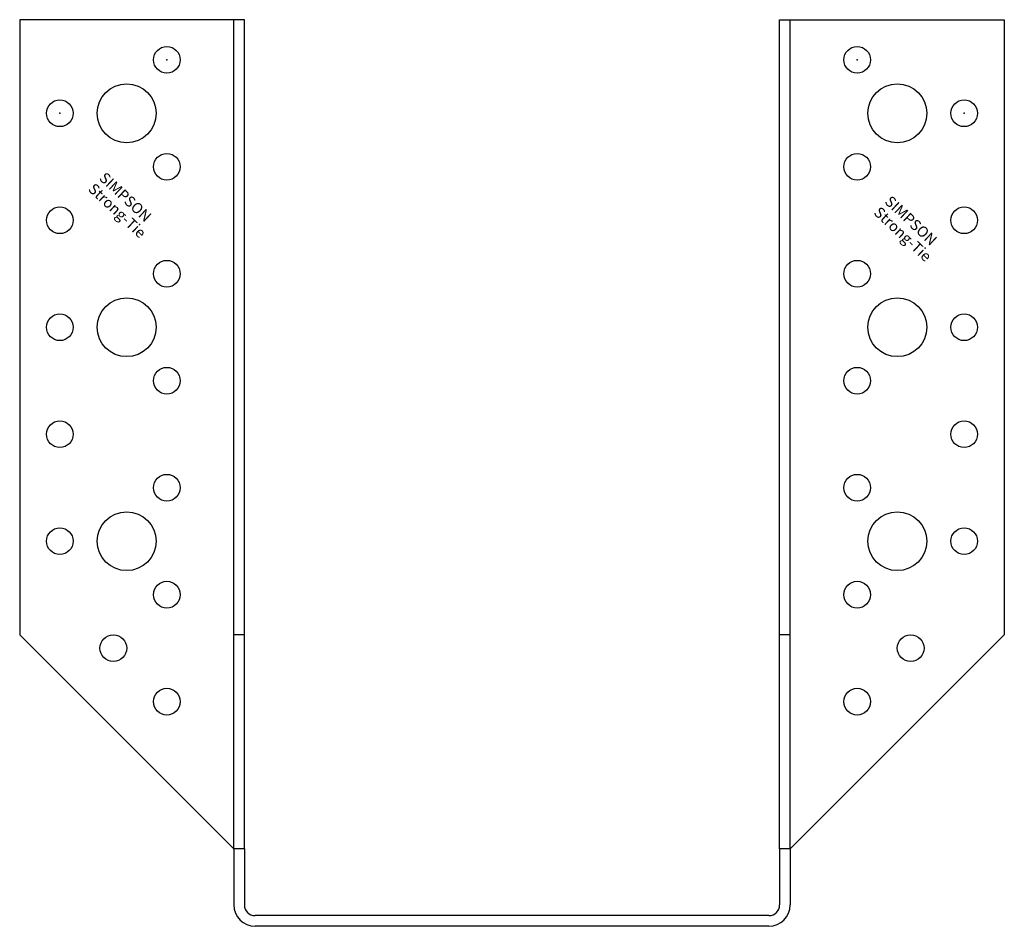
# Model space of a CAD drawing. Extents: x -92 to 92, y -2 to 168.
import ezdxf

# ---------------------------------------------------------------- set-up
doc = ezdxf.new("R2010")
doc.units = 0
doc.layers.get('0').update_dxf_attribs({"linetype": 'CONTINUOUS'})
doc.styles.add('SST', font='romans.shx')

# ---------------------------------------------------------------- blocks, each defined once
blk = doc.blocks.new('SIMPSON-STRONG-TIE')
at = {"linetype": 'CONTINUOUS', "style": 'SST'}
for s, p in [('SIMPSON', (0, 0)), ('Strong-Tie', (-2.05, -2.05))]:
    blk.add_text(s, height=2, rotation=316.9415, dxfattribs=at).set_placement(p)

msp = doc.modelspace()

# ---------------------------------------------------------------- linework, layer by layer
for p, q in [((-92, 167.5), (-92, 52.5)), ((-50, 167.5), (-92, 167.5)), ((-52, 12.5), (-52, 167.5)), ((-50, 12.5), (-50, 167.5)), ((50, 12.5), (50, 167.5)), ((50, 167.5), (92, 167.5)), ((52, 12.5), (52, 167.5)), ((92, 167.5), (92, 52.5)), ((-52, 12.5), (-92, 52.5)), ((-50, 52.5), (-52, 52.5)), ((52, 52.5), (50, 52.5)), ((52, 12.5), (92, 52.5)), ((-52, 12.5), (-52, 2)), ((-50, 12.5), (-52, 12.5)), ((-50, 12.5), (-50, 2)), ((50, 12.5), (50, 2)), ((52, 12.5), (50, 12.5)), ((52, 12.5), (52, 2)), ((48, 0), (-48, 0)), ((48, -2), (-48, -2))]:
    msp.add_line(p, q)
for centre, radius in [((-64.5, 160), 2.5), ((64.5, 160), 2.5), ((-72, 150), 5.5), ((72, 150), 5.5), ((-84.5, 150), 2.5), ((84.5, 150), 2.5), ((-64.5, 140), 2.5), ((64.5, 140), 2.5), ((-84.5, 130), 2.5), ((84.5, 130), 2.5), ((-64.5, 120), 2.5), ((64.5, 120), 2.5), ((-72, 110), 5.5), ((72, 110), 5.5), ((-84.5, 110), 2.5), ((84.5, 110), 2.5), ((-64.5, 100), 2.5), ((64.5, 100), 2.5), ((-84.5, 90), 2.5), ((84.5, 90), 2.5), ((-64.5, 80), 2.5), ((64.5, 80), 2.5), ((-72, 70), 5.5), ((72, 70), 5.5), ((-84.5, 70), 2.5), ((84.5, 70), 2.5), ((-64.5, 60), 2.5), ((64.5, 60), 2.5), ((-74.5, 50), 2.5), ((74.5, 50), 2.5), ((-64.5, 40), 2.5), ((64.5, 40), 2.5)]:
    msp.add_circle(centre, radius)
for centre, radius, start, end in [((-48, 2), 4, 180, 270), ((-48, 2), 2, 180, 270), ((48, 2), 2, 270, 0), ((48, 2), 4, 270, 0)]:
    msp.add_arc(centre, radius, start, end)
for p in [(-64.5, 160), (64.5, 160), (-84.5, 150), (84.5, 150), (-52, 12.5), (52, 12.5)]:
    msp.add_point(p)

# ---------------------------------------------------------------- block references
for p in [(-77.3, 137.7), (69.5, 133.3)]:
    msp.add_blockref('SIMPSON-STRONG-TIE', p)

doc.saveas('drawing.dxf')
